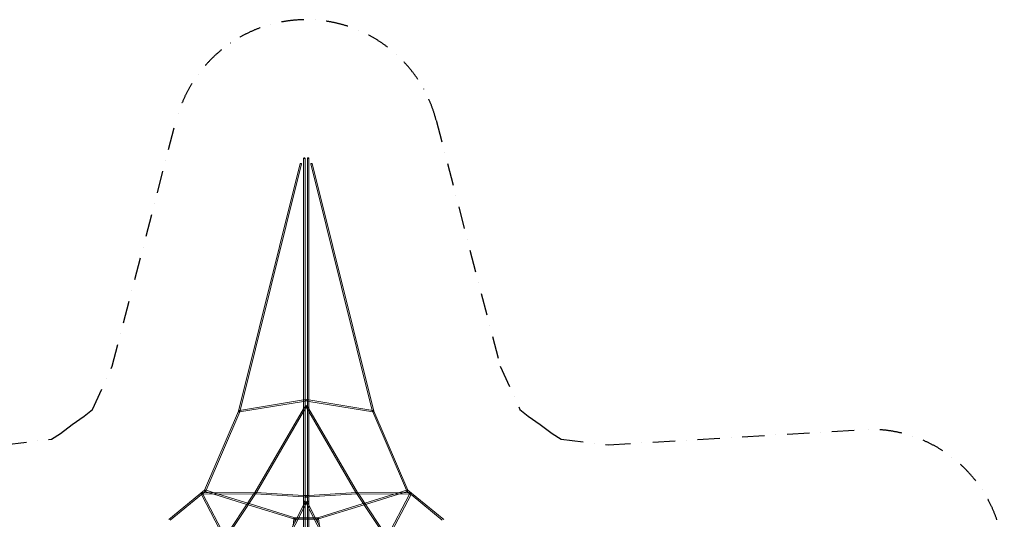
# Model space of a CAD drawing. Extents: x -9125 to 7801, y -8223 to 8125.
# Drawn here: x -3202 to 7801, y 2542 to 8125 of the extents above; entities that cross this region are included whole.
import ezdxf

# ---------------------------------------------------------------- set-up
doc = ezdxf.new("R2010")
doc.units = 0
doc.header["$LTSCALE"] = 500
doc.header["$MEASUREMENT"] = 0
doc.linetypes.add('STRICHPUNKT', pattern=[1, 0.5, -0.25, 0, -0.25])
doc.layers.add('PENTA L', color=7, linetype='CONTINUOUS')
doc.layers.add('SICHER-MIN', color=7, linetype='STRICHPUNKT')

msp = doc.modelspace()

# ---------------------------------------------------------------- linework, layer by layer
at = {"layer": 'PENTA L', "color": 0, "linetype": 'Continuous', "lineweight": 0}
for p, q in [((-756.6, 3751.9), (-68, 6518.9)), ((-738.3, 3759.2), (-52.5, 6515)), ((-29, 6577.2), (-29, 3810.9)), ((-13, 6577.2), (-13, 3810.9)), ((13, 6577.2), (13, 3810.9)), ((29, 6577.2), (29, 3810.9)), ((52.5, 6515), (738.3, 3759.2)), ((68, 6518.9), (756.6, 3751.9)), ((-744.7, 3758.2), (-29, 3876.6)), ((-744, 3742), (-29, 3860.4)), ((-29, 3876.6), (-13, 3879.2)), ((-29, 3860.4), (-13, 3863)), ((-13, 3879.2), (0, 3881.4)), ((-13, 3863), (0, 3865.2)), ((0, 3881.4), (0, 3865.4)), ((0, 3881.4), (13, 3879.2)), ((0, 3865.2), (0, 3865.4)), ((0, 3865.2), (13, 3863)), ((13, 3879.2), (29, 3876.6)), ((13, 3863), (29, 3860.4)), ((29, 3876.6), (744.7, 3758.2)), ((29, 3860.4), (744, 3742)), ((-1136.6, 2866.9), (-756.6, 3751.9)), ((-1119.1, 2867), (-743.4, 3742.2)), ((-756.6, 3751.9), (-756.6, 3751.9)), ((-750.3, 3757.2), (-744.7, 3758.2)), ((-747.7, 3741.4), (-744, 3742)), ((-743.4, 3742.2), (-741.4, 3746.7)), ((-741.4, 3746.8), (-738.3, 3759.2)), ((-29, 3777.1), (-574.5, 2841.9)), ((-29, 3745.3), (-555.9, 2842)), ((-29, 3810.9), (-29, 2739.1)), ((-13, 3804.5), (-29, 3777.1)), ((-13, 3772.8), (-29, 3745.3)), ((-6.9, 3814.9), (-13, 3804.5)), ((-13, 3810.9), (-13, 2739.1)), ((0, 3795), (-13, 3772.8)), ((-6.9, 3814.9), (0, 3810.9)), ((0, 3810.9), (-6.9, 3806.9)), ((0, 3795), (-6.9, 3806.9)), ((6.9, 3814.9), (0, 3810.9)), ((0, 3810.9), (6.9, 3806.9)), ((6.9, 3806.9), (0, 3795)), ((13, 3772.8), (0, 3795)), ((13, 3804.5), (6.9, 3814.9)), ((13, 3810.9), (13, 2739.1)), ((29, 3777.1), (13, 3804.5)), ((29, 3745.3), (13, 3772.8)), ((29, 3810.9), (29, 2739.1)), ((574.5, 2841.9), (29, 3777.1)), ((555.9, 2842), (29, 3745.3)), ((738.3, 3759.2), (741.4, 3746.8)), ((741.4, 3746.7), (743.4, 3742.2)), ((743.4, 3742.2), (1119.1, 2867)), ((744, 3742), (747.7, 3741.4)), ((744.7, 3758.2), (750.3, 3757.2)), ((756.6, 3751.9), (1136.6, 2866.9)), ((756.6, 3751.9), (756.6, 3751.9)), ((-1536.6, 2539.9), (-1136.6, 2867)), ((-1136.6, 2866.9), (-1136.6, 2866.9)), ((-1119.6, 2867.1), (-1127.6, 2869.6)), ((-1123.4, 2857.1), (-1119.1, 2867)), ((-1030.1, 2839.4), (-1119.6, 2867.1)), ((1119.6, 2867.1), (1030.1, 2839.4)), ((1119.1, 2867), (1123.4, 2857.1)), ((1127.6, 2869.6), (1119.6, 2867.1)), ((1136.6, 2867), (1536.6, 2539.9)), ((1136.6, 2866.9), (1136.6, 2866.9)), ((-1519.1, 2533.5), (-1171.2, 2817.9)), ((-1171.3, 2818.1), (-1175.8, 2826.6)), ((-915.4, 2329.9), (-1171.3, 2818.1)), ((-1171.2, 2817.9), (-1146.1, 2838.5)), ((-1168.8, 2838.3), (-1161.9, 2838.4)), ((-1168.6, 2822.3), (-1159.7, 2822.4)), ((-1161.9, 2838.4), (-574, 2842.8)), ((-1155.5, 2822.4), (-1161.6, 2834.1)), ((-1159.7, 2822.4), (-584.4, 2826.7)), ((-905.3, 2345.1), (-1155.5, 2822.4)), ((-1146.1, 2838.5), (-1128.3, 2853.1)), ((-1128.3, 2853.1), (-1132.4, 2854.3)), ((-1128.3, 2853.1), (-1123.4, 2857)), ((-1082.8, 2839), (-1128.3, 2853.1)), ((-1032.4, 2823.4), (-1082.8, 2839)), ((-580.2, 2833.1), (-1043.5, 2137.7)), ((-662.9, 2708.8), (-1032.4, 2823.4)), ((-979.7, 2823.8), (-1030.1, 2839.4)), ((-565.3, 2826.6), (-1029.9, 2129.2)), ((-653.7, 2722.7), (-979.7, 2823.8)), ((-584.4, 2826.7), (-569.4, 2826.8)), ((-576.2, 2839.1), (-580.2, 2833.1)), ((-574.5, 2841.9), (-576.2, 2839.1)), ((-574, 2842.8), (-569.3, 2842.8)), ((-569.7, 2826.8), (-566.4, 2826.6)), ((-569, 2842.8), (-561.9, 2842.4)), ((-566.4, 2826.6), (-29, 2792.6)), ((-562.6, 2830.6), (-565.3, 2826.6)), ((-555.9, 2842), (-562.6, 2830.6)), ((-561.9, 2842.4), (-29, 2808.7)), ((-29, 2808.7), (-13, 2807.7)), ((-29, 2792.6), (-13, 2791.6)), ((-13, 2807.7), (0, 2806.8)), ((-13, 2791.6), (0, 2790.8)), ((0, 2806.8), (13, 2807.7)), ((0, 2806.8), (0, 2790.8)), ((0, 2806.8), (0, 2806.8)), ((0, 2790.8), (13, 2791.6)), ((13, 2807.7), (29, 2808.7)), ((13, 2791.6), (29, 2792.6)), ((29, 2808.7), (561.9, 2842.4)), ((29, 2792.6), (566.4, 2826.6)), ((562.6, 2830.6), (555.9, 2842)), ((561.9, 2842.4), (569, 2842.8)), ((565.3, 2826.6), (562.6, 2830.6)), ((1029.9, 2129.2), (565.3, 2826.6)), ((566.4, 2826.6), (569.7, 2826.8)), ((569.3, 2842.8), (574, 2842.8)), ((569.4, 2826.8), (584.4, 2826.7)), ((574, 2842.8), (1161.9, 2838.4)), ((576.2, 2839.1), (574.5, 2841.9)), ((580.2, 2833.1), (576.2, 2839.1)), ((1043.5, 2137.7), (580.2, 2833.1)), ((584.4, 2826.7), (1159.7, 2822.4)), ((979.7, 2823.8), (653.7, 2722.7)), ((1032.4, 2823.4), (662.9, 2708.8)), ((1155.5, 2822.4), (905.3, 2345.1)), ((1171.3, 2818.1), (915.4, 2329.9)), ((1030.1, 2839.4), (979.7, 2823.8)), ((1082.8, 2839), (1032.4, 2823.4)), ((1128.3, 2853.1), (1082.8, 2839)), ((1123.4, 2857), (1128.3, 2853.1)), ((1132.4, 2854.3), (1128.3, 2853.1)), ((1128.3, 2853.1), (1146.1, 2838.5)), ((1146.1, 2838.5), (1171.2, 2817.9)), ((1161.6, 2834.1), (1155.5, 2822.4)), ((1159.7, 2822.4), (1168.6, 2822.3)), ((1161.9, 2838.4), (1168.8, 2838.3)), ((1171.2, 2817.9), (1519.1, 2533.5)), ((1175.8, 2826.6), (1171.3, 2818.1)), ((-647, 2703.9), (-662.9, 2708.8)), ((-637.8, 2717.8), (-653.7, 2722.7)), ((-138.7, 2546.3), (-647, 2703.9)), ((-128.8, 2560), (-637.8, 2717.8)), ((-29, 2700), (-552, 1678.8)), ((-29, 2664.9), (-538.6, 1669.7)), ((-29, 2739.1), (-29, 1897)), ((-13, 2731.3), (-29, 2700)), ((-13, 2696.2), (-29, 2664.9)), ((-7.1, 2742.7), (-13, 2731.3)), ((-13, 2739.1), (-13, 1897)), ((0, 2721.5), (-13, 2696.2)), ((-7.1, 2742.7), (0, 2739.1)), ((0, 2739.1), (-7.1, 2735.4)), ((0, 2721.5), (-7.1, 2735.4)), ((7.1, 2742.7), (0, 2739.1)), ((0, 2739.1), (7.1, 2735.4)), ((7.1, 2735.4), (0, 2721.5)), ((13, 2696.2), (0, 2721.5)), ((13, 2731.3), (7.1, 2742.7)), ((13, 2739.1), (13, 1897)), ((29, 2700), (13, 2731.3)), ((29, 2664.9), (13, 2696.2)), ((29, 2739.1), (29, 1897)), ((552, 1678.8), (29, 2700)), ((538.6, 1669.7), (29, 2664.9)), ((637.8, 2717.8), (128.8, 2560)), ((647, 2703.9), (138.7, 2546.3)), ((653.7, 2722.7), (637.8, 2717.8)), ((662.9, 2708.8), (647, 2703.9)), ((-147, 2469.7), (-138.5, 2547.4)), ((-131.2, 2544), (-138.7, 2546.3)), ((-138.5, 2547.4), (-138, 2552.9)), ((-122.8, 2544), (-131.2, 2544)), ((-100.7, 2560), (-128.8, 2560)), ((-128.8, 2560), (-128.8, 2560)), ((-126.5, 2509.5), (-122.7, 2545)), ((-108.9, 2544), (-122.8, 2544)), ((-122.7, 2545), (-122, 2551.1)), ((-90.9, 2544), (-108.9, 2544)), ((-82.7, 2560), (-100.7, 2560)), ((-29, 2544), (-90.9, 2544)), ((-29, 2560), (-82.7, 2560)), ((-13, 2560), (-29, 2560)), ((-13, 2544), (-29, 2544)), ((13, 2560), (-13, 2560)), ((13, 2544), (-13, 2544)), ((29, 2560), (13, 2560)), ((29, 2544), (13, 2544)), ((82.7, 2560), (29, 2560)), ((90.9, 2544), (29, 2544)), ((100.7, 2560), (82.7, 2560)), ((108.9, 2544), (90.9, 2544)), ((128.8, 2560), (100.7, 2560)), ((122.8, 2544), (108.9, 2544)), ((122, 2551.1), (122.7, 2545)), ((122.7, 2545), (126.5, 2509.5)), ((131.2, 2544), (122.8, 2544)), ((128.8, 2560), (128.8, 2560)), ((138.7, 2546.3), (131.2, 2544)), ((138, 2552.9), (138.5, 2547.4)), ((138.5, 2547.4), (147, 2469.7))]:
    msp.add_line(p, q, dxfattribs=at)
for centre, major_axis, ratio, start_param, end_param in [((-60.2, 6516.9), (-7.76, 1.93), 0.2039908, 0, 3.1415927), ((-60.2, 6516.9), (-7.76, 1.93), 0.2039908, 3.1415927, 6.2831853), ((-21, 6577.2), (8, 0), 0.454125, 0, 3.1415927), ((-21, 6577.2), (8, 0), 0.454125, 3.1415927, 6.2831853), ((21, 6577.2), (8, 0), 0.454125, 0, 3.1415927), ((21, 6577.2), (8, 0), 0.454125, 3.1415927, 6.2831853), ((60.2, 6516.9), (7.76, 1.93), 0.2039908, 0, 3.1415927), ((60.2, 6516.9), (7.76, 1.93), 0.2039908, 3.1415927, 6.2831853), ((-749, 3749.3), (-7.61, 2.56), 0.1964371, 6.2672744, 7.9508217), ((-749, 3749.3), (-7.61, 2.56), 0.1964371, 5.5522933, 6.2672744), ((-749, 3749.3), (-7.61, 2.56), 0.1964371, 4.8092291, 5.5522933), ((-749, 3749.3), (-7.61, 2.56), 0.1964371, 1.6676364, 4.8092291), ((749, 3749.3), (7.61, 2.56), 0.1964371, 1.4739562, 4.6155489), ((749, 3749.3), (7.61, 2.56), 0.1964371, 4.6155489, 6.2990962), ((749, 3749.3), (7.61, 2.56), 0.1964371, 0.730892, 1.4739562), ((749, 3749.3), (7.61, 2.56), 0.1964371, 0.0159109, 0.730892), ((-1130, 2862), (-6.58, 4.95), 0.1238303, 6.2529015, 8.1197338), ((-1130, 2862), (-6.58, 4.95), 0.1238303, 4.9781411, 6.2529015), ((-1130, 2862), (-6.58, 4.95), 0.1238303, 4.8351481, 4.9781411), ((-1130, 2862), (-6.58, 4.95), 0.1238303, 1.8365485, 4.8351481), ((1130, 2862), (6.58, 4.95), 0.1238303, 1.4480372, 4.4466368), ((1130, 2862), (6.58, 4.95), 0.1238303, 4.4466368, 6.3134691), ((1130, 2862), (6.58, 4.95), 0.1238303, 1.3050442, 1.4480372), ((1130, 2862), (6.58, 4.95), 0.1238303, 0.0302838, 1.3050442), ((-569.4, 2834.8), (0.22, 8), 0.729043, 3.1158263, 3.167359), ((-569.4, 2834.8), (0.22, 8), 0.729043, 6.257419, 6.3089516), ((569.4, 2834.8), (-0.22, 8), 0.729043, 6.257419, 6.3089516), ((569.4, 2834.8), (-0.22, 8), 0.729043, 3.1158263, 3.167359), ((-21, 2739.1), (8, 0), 0.6337245, 0, 3.1415927), ((-21, 2739.1), (-8, 0), 0.6337245, 0, 3.1415927), ((21, 2739.1), (8, 0), 0.6337245, 0, 3.1415927), ((21, 2739.1), (-8, 0), 0.6337245, 0, 3.1415927), ((-130, 2552), (1.21, 8), 0.0571206, 1.0523311, 6.2745349), ((-130, 2552), (1.21, 8), 0.0571206, 0.0086504, 1.0523311), ((-130, 2552), (1.21, 8), 0.0571206, 6.2745349, 6.2918357), ((130, 2552), (-1.21, 8), 0.0571206, 0.0086504, 5.2308542), ((130, 2552), (-1.21, 8), 0.0571206, 5.2308542, 6.2745349), ((130, 2552), (-1.21, 8), 0.0571206, 6.2745349, 6.2918357)]:
    msp.add_ellipse(centre, major_axis=major_axis, ratio=ratio, start_param=start_param, end_param=end_param, dxfattribs=at)
for centre, major_axis, ratio in [((-749, 3749.3), (-1.31, 7.89), 0.7183525), ((749, 3749.3), (1.31, 7.89), 0.7183525), ((-1130, 2862), (2.37, 7.64), 0.1138696), ((1130, 2862), (-2.37, 7.64), 0.1218693), ((-1168.7, 2830.3), (-7.09, -3.71), 0.2149637), ((-1168.7, 2830.3), (-0.06, 8), 0.7229185), ((1168.7, 2830.3), (-7.09, 3.71), 0.2079117), ((1168.7, 2830.3), (0.06, 8), 0.7229185), ((-130, 2552), (7.95, -0.86), 0.5245647), ((130, 2552), (-7.95, -0.86), 0.5299193)]:
    msp.add_ellipse(centre, major_axis=major_axis, ratio=ratio, dxfattribs=at)
at = {"layer": 'SICHER-MIN'}
msp.add_lwpolyline([(-3375.7, 3376.1), (-2848.2, 3436.6), (-2747.2, 3501.5), (-2615.6, 3600.1), (-2481.2, 3694.8), (-2388.2, 3770.8), (-2167.7, 4253.7), (-1451.6, 7003.2, -0.7729083), (1451.6, 7003.2), (2167.7, 4253.7), (2388.2, 3770.8), (2481.2, 3694.8), (2615.6, 3600.1), (2747.2, 3501.5), (2848.2, 3436.6), (3375.7, 3376.1), (6211.8, 3544.6, -0.7729083), (7109, 783.6)], format="xyb", dxfattribs=at)

doc.saveas('drawing.dxf')
